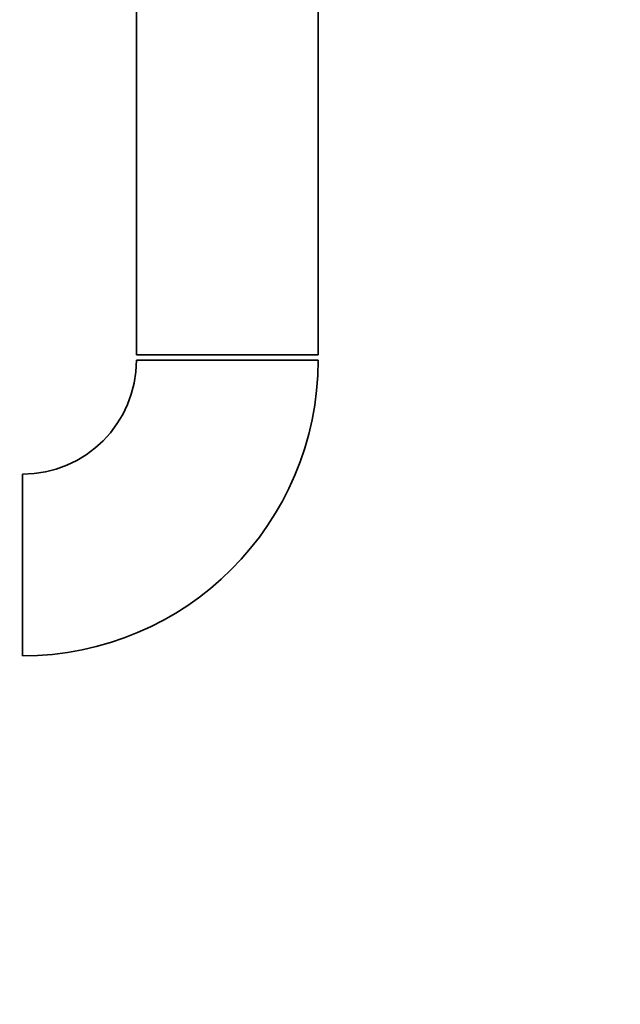
# Paper-space layout 'Blatt1' of a CAD drawing. Units: millimetres. Extents: x 0 to 5940, y 0 to 4200.
# Drawn here: x 3522 to 3633, y 2028 to 2210 of the extents above; entities that cross this region are included whole.
import ezdxf

# ---------------------------------------------------------------- set-up
doc = ezdxf.new("R2010")
doc.units = ezdxf.units.MM
doc.header["$LTSCALE"] = 10
doc.layers.add('1', color=7, linetype='Continuous')
doc.styles.add('SLDTEXTSTYLE0', font='TXT', dxfattribs={"width": 0.605})
doc.dimstyles.new('SLDDIMSTYLE1', dxfattribs={"dimtxt": 35, "dimasz": 25, "dimexe": 0, "dimexo": 0.0625, "dimgap": 8.75, "dimtad": 1, "dimdec": 1, "dimrnd": 1e-09, "dimzin": 12, "dimdsep": 46, "dimtxsty": 'SLDTEXTSTYLE0', "dimsah": 1, "dimcen": 0.09, "dimadec": 0, "dimazin": 3, "dimtfac": 1, "dimtdec": 1, "dimtofl": 0, "dimtmove": 0, "dimatfit": 3, "dimfxl": 1, "dimfrac": 2, "dimtolj": 1, "dimtzin": 12, "dimarcsym": 0})

# ---------------------------------------------------------------- blocks, each defined once
blk = doc.blocks.new('_D_2')
at = {"layer": '1'}
for p, q in [((3623.02, 3655.4), (2847.13, 3655.4)), ((2857.13, 1779.11), (2857.13, 3655.4)), ((3017.13, 1779.11), (2847.13, 1779.11))]:
    blk.add_line(p, q, dxfattribs=at)
for points in [[(2857.13, 3655.4), (2853.13, 3630.4), (2861.13, 3630.4)], [(2857.13, 1779.11), (2861.13, 1804.11), (2853.13, 1804.11)]]:
    blk.add_solid(points, dxfattribs=at)
at = {"layer": '1', "insert": (2812.01, 2663.78), "char_height": 35, "attachment_point": 1, "rotation": 90, "style": 'SLDTEXTSTYLE0'}
blk.add_mtext('1900', dxfattribs=at)

psp = doc.layouts.new('Blatt1')

# ---------------------------------------------------------------- linework, layer by layer
at = {"color": 7, "linetype": 'Continuous', "lineweight": 35}
for p, q in [((3543.28, 2548.11), (3543.28, 2148.11)), ((3576.98, 2148.11), (3576.98, 2548.11)), ((3543.28, 2148.11), (3576.98, 2148.11)), ((3560.13, 2147.11), (3543.28, 2147.11)), ((3576.98, 2147.11), (3560.13, 2147.11)), ((3522.13, 2109.11), (3522.13, 2125.96)), ((3522.13, 2092.26), (3522.13, 2109.11))]:
    psp.add_line(p, q, dxfattribs=at)
for radius in [21.15, 54.85]:
    psp.add_arc((3522.13, 2147.11), radius, 270, 0, dxfattribs=at)

# ---------------------------------------------------------------- dimensions: what is measured, and where the dimension line sits
at = {"layer": '1'}
dim = psp.add_linear_dim(base=(2857.13, 3655.4), p1=(3027.13, 1779.11), p2=(3633.02, 3655.4), angle=90, dimstyle='SLDDIMSTYLE1', dxfattribs=at)
dim.commit()
dim.dimension.update_dxf_attribs({"geometry": '_D_2', "text_midpoint": (2857.13, 2717.25), "dimtype": 160})

doc.saveas('drawing.dxf')
